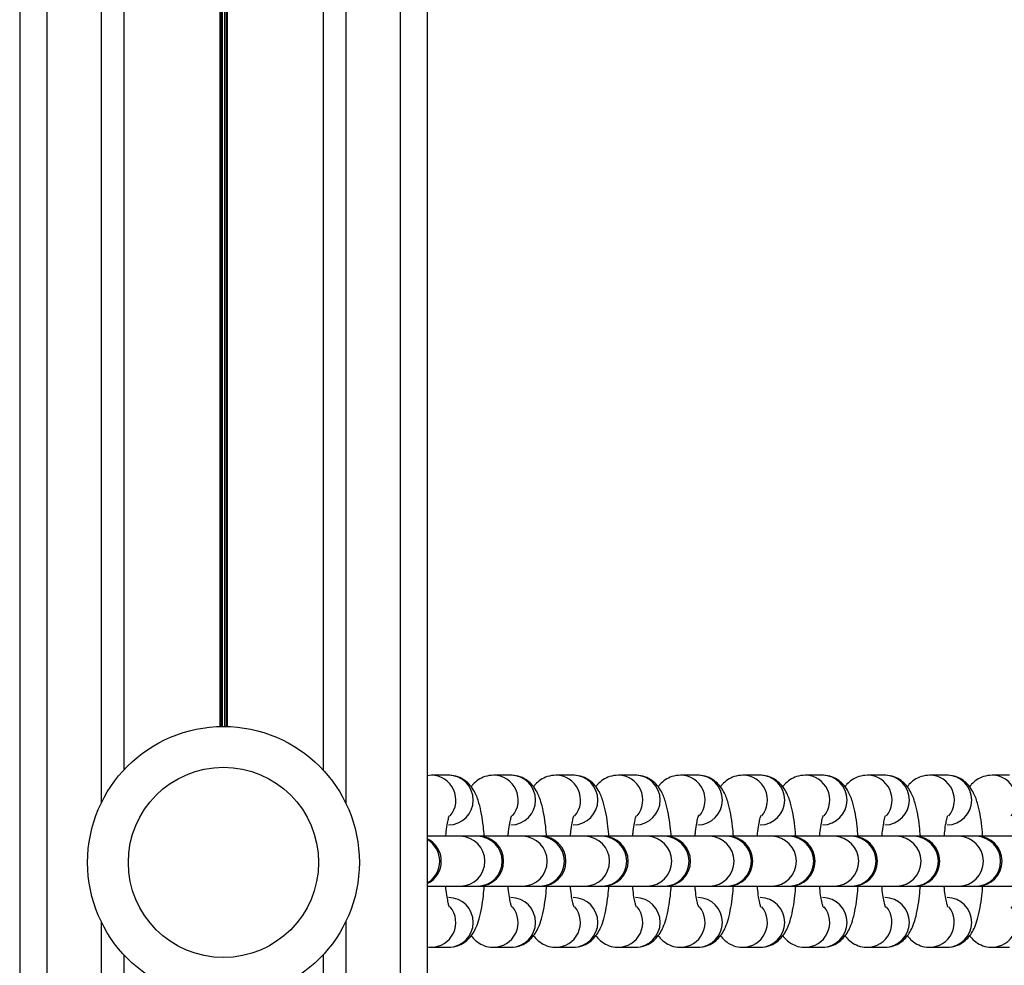
# Model space of a CAD drawing. Units: millimetres. Extents: x 943 to 13945, y 888 to 17796.
# Drawn here: x 6528 to 6637, y 8110 to 8214 of the extents above; entities that cross this region are included whole.
import ezdxf

# ---------------------------------------------------------------- set-up
doc = ezdxf.new("R2010")
doc.units = ezdxf.units.MM
doc.header["$LTSCALE"] = 200

msp = doc.modelspace()

# ---------------------------------------------------------------- linework, layer by layer
at = {"color": 7, "linetype": 'Continuous', "lineweight": 25}
for p, q in [((6527.91, 8980.86), (6527.91, 7025.41)), ((6572.91, 8980.86), (6572.91, 7028.39)), ((6539.4, 8540.67), (6539.4, 8131.05)), ((6561.42, 8540.67), (6561.42, 8131.05)), ((6573.36, 8130.49), (6572.91, 8130.41)), ((6575.27, 8130.49), (6573.36, 8130.49)), ((6582.15, 8130.49), (6580.24, 8130.49)), ((6589.03, 8130.49), (6587.12, 8130.49)), ((6595.91, 8130.49), (6594, 8130.49)), ((6602.79, 8130.49), (6600.88, 8130.49)), ((6609.66, 8130.49), (6607.76, 8130.49)), ((6616.54, 8130.49), (6614.64, 8130.49)), ((6623.42, 8130.49), (6621.51, 8130.49)), ((6630.3, 8130.49), (6628.39, 8130.49)), ((6637.18, 8130.49), (6635.27, 8130.49)), ((6576.55, 8123.74), (6572.91, 8123.74)), ((6578.46, 8123.74), (6576.55, 8123.74)), ((6578.59, 8123.74), (6578.46, 8123.74)), ((6583.43, 8123.74), (6578.59, 8123.74)), ((6585.34, 8123.74), (6583.43, 8123.74)), ((6585.47, 8123.74), (6585.34, 8123.74)), ((6590.31, 8123.74), (6585.47, 8123.74)), ((6592.22, 8123.74), (6590.31, 8123.74)), ((6592.34, 8123.74), (6592.22, 8123.74)), ((6597.19, 8123.74), (6592.34, 8123.74)), ((6599.1, 8123.74), (6597.19, 8123.74)), ((6599.22, 8123.74), (6599.1, 8123.74)), ((6604.07, 8123.74), (6599.22, 8123.74)), ((6605.98, 8123.74), (6604.07, 8123.74)), ((6606.1, 8123.74), (6605.98, 8123.74)), ((6610.95, 8123.74), (6606.1, 8123.74)), ((6612.86, 8123.74), (6610.95, 8123.74)), ((6612.98, 8123.74), (6612.86, 8123.74)), ((6617.83, 8123.74), (6612.98, 8123.74)), ((6619.73, 8123.74), (6617.83, 8123.74)), ((6619.86, 8123.74), (6619.73, 8123.74)), ((6624.71, 8123.74), (6619.86, 8123.74)), ((6626.61, 8123.74), (6624.71, 8123.74)), ((6626.74, 8123.74), (6626.61, 8123.74)), ((6631.58, 8123.74), (6626.74, 8123.74)), ((6633.49, 8123.74), (6631.58, 8123.74)), ((6633.62, 8123.74), (6633.49, 8123.74)), ((6638.46, 8123.74), (6633.62, 8123.74)), ((6572.91, 8118.24), (6576.55, 8118.24)), ((6576.55, 8118.24), (6578.46, 8118.24)), ((6578.46, 8118.24), (6578.59, 8118.24)), ((6578.46, 8118.24), (6583.43, 8118.24)), ((6583.43, 8118.24), (6585.34, 8118.24)), ((6585.34, 8118.24), (6585.47, 8118.24)), ((6585.47, 8118.24), (6590.31, 8118.24)), ((6590.31, 8118.24), (6592.22, 8118.24)), ((6592.22, 8118.24), (6592.34, 8118.24)), ((6592.34, 8118.24), (6597.19, 8118.24)), ((6597.19, 8118.24), (6599.1, 8118.24)), ((6599.1, 8118.24), (6599.22, 8118.24)), ((6599.22, 8118.24), (6604.07, 8118.24)), ((6604.07, 8118.24), (6605.98, 8118.24)), ((6605.98, 8118.24), (6606.1, 8118.24)), ((6605.98, 8118.24), (6610.95, 8118.24)), ((6610.95, 8118.24), (6612.86, 8118.24)), ((6612.86, 8118.24), (6612.98, 8118.24)), ((6612.86, 8118.24), (6617.83, 8118.24)), ((6617.83, 8118.24), (6619.73, 8118.24)), ((6619.73, 8118.24), (6619.86, 8118.24)), ((6619.86, 8118.24), (6624.71, 8118.24)), ((6624.71, 8118.24), (6626.61, 8118.24)), ((6626.61, 8118.24), (6626.74, 8118.24)), ((6626.61, 8118.24), (6631.58, 8118.24)), ((6631.58, 8118.24), (6633.49, 8118.24)), ((6633.49, 8118.24), (6633.62, 8118.24)), ((6633.62, 8118.24), (6638.46, 8118.24)), ((6573.36, 8111.49), (6575.27, 8111.49)), ((6580.24, 8111.49), (6582.15, 8111.49)), ((6587.12, 8111.49), (6589.03, 8111.49)), ((6594, 8111.49), (6595.91, 8111.49)), ((6600.88, 8111.49), (6602.79, 8111.49)), ((6607.76, 8111.49), (6609.66, 8111.49)), ((6614.64, 8111.49), (6616.54, 8111.49)), ((6621.51, 8111.49), (6623.42, 8111.49)), ((6628.39, 8111.49), (6630.3, 8111.49)), ((6635.27, 8111.49), (6637.18, 8111.49)), ((6539.4, 8110.67), (6539.4, 7701.05)), ((6561.42, 8110.67), (6561.42, 7701.05))]:
    msp.add_line(p, q, dxfattribs=at)
at = {"color": 8, "linetype": 'Continuous', "lineweight": 25}
for p, q in [((6530.91, 8980.86), (6530.91, 7025.66)), ((6569.91, 8980.86), (6569.91, 7028.25)), ((6536.91, 8544.32), (6536.91, 8127.4)), ((6563.91, 8544.32), (6563.91, 8127.4)), ((6550.01, 8535.87), (6550.01, 8135.86)), ((6550.14, 8535.86), (6550.14, 8135.86)), ((6550.28, 8535.86), (6550.28, 8135.86)), ((6550.54, 8535.86), (6550.54, 8135.86)), ((6550.69, 8535.86), (6550.69, 8135.86)), ((6550.81, 8535.87), (6550.81, 8135.86)), ((6536.91, 8114.32), (6536.91, 7697.4)), ((6563.91, 8114.32), (6563.91, 7697.4))]:
    msp.add_line(p, q, dxfattribs=at)
at = {"color": 7, "linetype": 'Continuous', "lineweight": 25}
for radius in [15, 10.5]:
    msp.add_circle((6550.41, 8120.86), radius, dxfattribs=at)
at = {"color": 8, "linetype": 'Continuous', "lineweight": 25}
for centre, radius, start, end in [((6573.31, 8127.73), 2.76, 320.7322, 88.9373), ((6575.23, 8127.74), 2.75, 270.7739, 89.2261), ((6580.19, 8127.73), 2.76, 320.7306, 88.9383), ((6582.11, 8127.74), 2.75, 270.7734, 89.2266), ((6587.07, 8127.73), 2.76, 320.7322, 88.9373), ((6588.99, 8127.74), 2.75, 270.7739, 89.2261), ((6593.95, 8127.73), 2.76, 320.7322, 88.9373), ((6595.87, 8127.74), 2.75, 270.7739, 89.2261), ((6600.83, 8127.73), 2.76, 320.7306, 88.9383), ((6602.75, 8127.74), 2.75, 270.7734, 89.2266), ((6607.71, 8127.73), 2.76, 320.7322, 88.9373), ((6609.63, 8127.74), 2.75, 270.7739, 89.2261), ((6614.58, 8127.73), 2.76, 320.7322, 88.9373), ((6616.51, 8127.74), 2.75, 270.7739, 89.2261), ((6621.46, 8127.73), 2.76, 320.7306, 88.9383), ((6623.38, 8127.74), 2.75, 270.7734, 89.2266), ((6628.34, 8127.73), 2.76, 320.7322, 88.9373), ((6630.26, 8127.74), 2.75, 270.7739, 89.2261), ((6635.22, 8127.73), 2.76, 320.7322, 88.9373), ((6571.52, 8120.99), 2.77, 300.1964, 59.8036), ((6576.52, 8120.99), 2.75, 270.765, 89.235), ((6578.43, 8120.99), 2.75, 270.7653, 89.2347), ((6583.4, 8120.99), 2.75, 270.7653, 89.2347), ((6585.3, 8120.99), 2.75, 270.7655, 89.2345), ((6590.28, 8120.99), 2.75, 270.765, 89.235), ((6592.18, 8120.99), 2.75, 270.765, 89.235), ((6597.15, 8120.99), 2.75, 270.765, 89.235), ((6599.06, 8120.99), 2.75, 270.7653, 89.2347), ((6604.03, 8120.99), 2.75, 270.7653, 89.2347), ((6605.94, 8120.99), 2.75, 270.7653, 89.2347), ((6610.91, 8120.99), 2.75, 270.765, 89.235), ((6612.82, 8120.99), 2.75, 270.765, 89.235), ((6617.79, 8120.99), 2.75, 270.765, 89.235), ((6619.7, 8120.99), 2.75, 270.765, 89.235), ((6624.67, 8120.99), 2.75, 270.7653, 89.2347), ((6626.58, 8120.99), 2.75, 270.7653, 89.2347), ((6631.55, 8120.99), 2.75, 270.765, 89.235), ((6633.46, 8120.99), 2.75, 270.765, 89.235), ((6575.23, 8114.24), 2.75, 270.7739, 89.2261), ((6582.11, 8114.24), 2.75, 270.7734, 89.2266), ((6588.99, 8114.24), 2.75, 270.7739, 89.2261), ((6595.87, 8114.24), 2.75, 270.7739, 89.2261), ((6602.75, 8114.24), 2.75, 270.7734, 89.2266), ((6609.63, 8114.24), 2.75, 270.7739, 89.2261), ((6616.51, 8114.24), 2.75, 270.7739, 89.2261), ((6623.38, 8114.24), 2.75, 270.7734, 89.2266), ((6630.26, 8114.24), 2.75, 270.7739, 89.2261), ((6573.31, 8114.24), 2.75, 269.9288, 38.9283), ((6580.19, 8114.24), 2.75, 269.9277, 38.9299), ((6587.07, 8114.24), 2.75, 269.9288, 38.9283), ((6593.95, 8114.24), 2.75, 269.9288, 38.9283), ((6600.83, 8114.24), 2.75, 269.9277, 38.9299), ((6607.71, 8114.24), 2.75, 269.9288, 38.9283), ((6614.59, 8114.24), 2.75, 269.9288, 38.9283), ((6621.46, 8114.24), 2.75, 269.9277, 38.9299), ((6628.34, 8114.24), 2.75, 269.9288, 38.9283), ((6635.22, 8114.24), 2.75, 269.9288, 38.9283)]:
    msp.add_arc(centre, radius, start, end, dxfattribs=at)
at = {"color": 7, "linetype": 'Continuous', "lineweight": 25}
for centre, start, end in [((6571.71, 8120.99), 295.9586, 64.0414), ((6578.59, 8120.99), 270, 90), ((6585.47, 8120.99), 270, 90), ((6592.34, 8120.99), 270, 90), ((6599.22, 8120.99), 270, 90), ((6606.1, 8120.99), 270, 90), ((6612.98, 8120.99), 270, 90), ((6619.86, 8120.99), 270, 90), ((6626.74, 8120.99), 270, 90), ((6633.62, 8120.99), 270, 90)]:
    msp.add_arc(centre, 2.75, start, end, dxfattribs=at)
for points, knots in [([(6579.2, 8123.74), (6579.17, 8124.11), (6579.1, 8124.98), (6578.91, 8126.23), (6578.62, 8127.5), (6578.25, 8128.49), (6577.71, 8129.33), (6577.09, 8129.92), (6576.31, 8130.35), (6575.66, 8130.48), (6575.31, 8130.49), (6575.27, 8130.49)], [0, 0, 0, 0, 0.111483, 0.263411, 0.42338, 0.607319, 0.710538, 0.801731, 0.893831, 0.987521, 1, 1, 1, 1]), ([(6580.24, 8130.49), (6579.91, 8130.46), (6579.3, 8130.4), (6578.53, 8129.99), (6578.02, 8129.57), (6577.82, 8129.29), (6577.76, 8129.19)], [0, 0, 0, 0, 0.318481, 0.5971721, 0.8630985, 1, 1, 1, 1]), ([(6586.09, 8123.63), (6586.06, 8124.04), (6585.98, 8124.95), (6585.79, 8126.23), (6585.5, 8127.5), (6585.13, 8128.49), (6584.59, 8129.33), (6583.97, 8129.92), (6583.19, 8130.35), (6582.54, 8130.48), (6582.19, 8130.49), (6582.15, 8130.49)], [0, 0, 0, 0, 0.120961, 0.271268, 0.429536, 0.611513, 0.713629, 0.803855, 0.894962, 0.987658, 1, 1, 1, 1]), ([(6587.12, 8130.49), (6586.79, 8130.46), (6586.18, 8130.4), (6585.4, 8129.99), (6584.9, 8129.57), (6584.7, 8129.29), (6584.64, 8129.19)], [0, 0, 0, 0, 0.3184797, 0.5971696, 0.8630949, 1, 1, 1, 1]), ([(6592.96, 8123.7), (6592.93, 8124.09), (6592.86, 8124.97), (6592.67, 8126.23), (6592.37, 8127.5), (6592.01, 8128.49), (6591.47, 8129.33), (6590.85, 8129.92), (6590.07, 8130.35), (6589.42, 8130.48), (6589.07, 8130.49), (6589.03, 8130.49)], [0, 0, 0, 0, 0.114442, 0.265863, 0.425306, 0.608625, 0.711507, 0.802394, 0.894185, 0.987567, 1, 1, 1, 1]), ([(6594, 8130.49), (6593.67, 8130.46), (6593.05, 8130.4), (6592.28, 8129.99), (6591.78, 8129.57), (6591.58, 8129.29), (6591.51, 8129.19)], [0, 0, 0, 0, 0.318489, 0.597174, 0.863101, 1, 1, 1, 1]), ([(6599.84, 8123.7), (6599.81, 8124.09), (6599.74, 8124.97), (6599.54, 8126.23), (6599.25, 8127.5), (6598.89, 8128.49), (6598.35, 8129.33), (6597.73, 8129.92), (6596.94, 8130.35), (6596.3, 8130.48), (6595.95, 8130.49), (6595.91, 8130.49)], [0, 0, 0, 0, 0.1144426, 0.2658653, 0.4253092, 0.6086281, 0.7115035, 0.8023996, 0.8941884, 0.987571, 1, 1, 1, 1]), ([(6600.88, 8130.49), (6600.55, 8130.46), (6599.93, 8130.4), (6599.16, 8129.99), (6598.66, 8129.57), (6598.46, 8129.29), (6598.39, 8129.19)], [0, 0, 0, 0, 0.318491, 0.597178, 0.8631, 1, 1, 1, 1]), ([(6606.71, 8123.74), (6606.68, 8124.11), (6606.61, 8124.98), (6606.42, 8126.23), (6606.13, 8127.5), (6605.77, 8128.49), (6605.22, 8129.33), (6604.61, 8129.92), (6603.82, 8130.35), (6603.18, 8130.48), (6602.83, 8130.49), (6602.79, 8130.49)], [0, 0, 0, 0, 0.1114823, 0.2634095, 0.4233846, 0.6073231, 0.7105401, 0.8017389, 0.8938336, 0.9875252, 1, 1, 1, 1]), ([(6607.76, 8130.49), (6607.43, 8130.46), (6606.81, 8130.4), (6606.04, 8129.99), (6605.54, 8129.57), (6605.34, 8129.29), (6605.27, 8129.19)], [0, 0, 0, 0, 0.3184967, 0.597189, 0.8631166, 1, 1, 1, 1]), ([(6613.6, 8123.63), (6613.57, 8124.04), (6613.5, 8124.95), (6613.3, 8126.23), (6613.01, 8127.5), (6612.65, 8128.49), (6612.1, 8129.33), (6611.49, 8129.92), (6610.7, 8130.35), (6610.05, 8130.48), (6609.71, 8130.49), (6609.66, 8130.49)], [0, 0, 0, 0, 0.120962, 0.271268, 0.429537, 0.611513, 0.71363, 0.803855, 0.894964, 0.987658, 1, 1, 1, 1]), ([(6614.64, 8130.49), (6614.31, 8130.46), (6613.69, 8130.4), (6612.92, 8129.99), (6612.42, 8129.57), (6612.22, 8129.29), (6612.15, 8129.19)], [0, 0, 0, 0, 0.318479, 0.597169, 0.863099, 1, 1, 1, 1]), ([(6620.47, 8123.74), (6620.44, 8124.11), (6620.37, 8124.98), (6620.18, 8126.23), (6619.89, 8127.5), (6619.52, 8128.49), (6618.98, 8129.33), (6618.36, 8129.92), (6617.58, 8130.35), (6616.93, 8130.48), (6616.58, 8130.49), (6616.54, 8130.49)], [0, 0, 0, 0, 0.1114826, 0.2634102, 0.4233857, 0.607324, 0.7105424, 0.8017415, 0.8938313, 0.9875252, 1, 1, 1, 1]), ([(6621.51, 8130.49), (6621.19, 8130.46), (6620.57, 8130.4), (6619.8, 8129.99), (6619.29, 8129.57), (6619.1, 8129.29), (6619.03, 8129.19)], [0, 0, 0, 0, 0.318491, 0.597178, 0.8631, 1, 1, 1, 1]), ([(6627.35, 8123.74), (6627.32, 8124.11), (6627.25, 8124.98), (6627.06, 8126.23), (6626.77, 8127.5), (6626.4, 8128.49), (6625.86, 8129.33), (6625.24, 8129.92), (6624.46, 8130.35), (6623.81, 8130.48), (6623.46, 8130.49), (6623.42, 8130.49)], [0, 0, 0, 0, 0.111483, 0.26341, 0.423386, 0.607316, 0.710541, 0.801734, 0.893829, 0.987525, 1, 1, 1, 1]), ([(6628.39, 8130.49), (6628.06, 8130.46), (6627.45, 8130.4), (6626.68, 8129.99), (6626.17, 8129.57), (6625.98, 8129.29), (6625.91, 8129.19)], [0, 0, 0, 0, 0.318489, 0.597175, 0.863097, 1, 1, 1, 1]), ([(6634.24, 8123.63), (6634.21, 8124.04), (6634.13, 8124.95), (6633.94, 8126.23), (6633.65, 8127.5), (6633.28, 8128.49), (6632.74, 8129.33), (6632.12, 8129.92), (6631.34, 8130.35), (6630.69, 8130.48), (6630.34, 8130.49), (6630.3, 8130.49)], [0, 0, 0, 0, 0.120962, 0.271264, 0.429533, 0.61151, 0.713628, 0.803853, 0.894968, 0.987658, 1, 1, 1, 1]), ([(6635.27, 8130.49), (6634.94, 8130.46), (6634.33, 8130.4), (6633.56, 8129.99), (6633.05, 8129.57), (6632.85, 8129.29), (6632.79, 8129.19)], [0, 0, 0, 0, 0.318489, 0.597174, 0.863101, 1, 1, 1, 1]), ([(6574.96, 8123.74), (6574.97, 8123.91), (6575.02, 8124.48), (6575.14, 8125.19), (6575.26, 8125.78), (6575.36, 8126.06), (6575.36, 8126.05), (6575.36, 8126.04)], [0, 0, 0, 0, 0.139575, 0.441877, 0.689553, 0.900952, 1, 1, 1, 1]), ([(6581.83, 8123.74), (6581.85, 8123.91), (6581.9, 8124.48), (6582.02, 8125.19), (6582.14, 8125.78), (6582.24, 8126.06), (6582.24, 8126.05), (6582.23, 8126.04)], [0, 0, 0, 0, 0.139586, 0.441883, 0.689531, 0.900926, 1, 1, 1, 1]), ([(6588.71, 8123.74), (6588.73, 8123.91), (6588.78, 8124.48), (6588.89, 8125.19), (6589.02, 8125.78), (6589.12, 8126.06), (6589.11, 8126.05), (6589.11, 8126.04)], [0, 0, 0, 0, 0.139575, 0.441876, 0.689527, 0.900924, 1, 1, 1, 1]), ([(6595.59, 8123.74), (6595.61, 8123.91), (6595.66, 8124.48), (6595.77, 8125.19), (6595.9, 8125.78), (6596, 8126.06), (6595.99, 8126.05), (6595.99, 8126.04)], [0, 0, 0, 0, 0.139575, 0.441876, 0.689526, 0.900924, 1, 1, 1, 1]), ([(6602.47, 8123.74), (6602.49, 8123.91), (6602.53, 8124.48), (6602.65, 8125.19), (6602.78, 8125.78), (6602.88, 8126.06), (6602.87, 8126.05), (6602.87, 8126.04)], [0, 0, 0, 0, 0.139589, 0.441872, 0.689525, 0.900924, 1, 1, 1, 1]), ([(6609.35, 8123.74), (6609.36, 8123.91), (6609.41, 8124.48), (6609.53, 8125.19), (6609.66, 8125.78), (6609.76, 8126.06), (6609.75, 8126.05), (6609.75, 8126.04)], [0, 0, 0, 0, 0.13959, 0.441895, 0.68955, 0.900923, 1, 1, 1, 1]), ([(6616.23, 8123.74), (6616.24, 8123.91), (6616.29, 8124.48), (6616.41, 8125.19), (6616.54, 8125.78), (6616.64, 8126.06), (6616.63, 8126.05), (6616.63, 8126.04)], [0, 0, 0, 0, 0.139586, 0.441883, 0.689531, 0.900926, 1, 1, 1, 1]), ([(6623.11, 8123.74), (6623.12, 8123.91), (6623.17, 8124.48), (6623.29, 8125.19), (6623.41, 8125.78), (6623.51, 8126.06), (6623.51, 8126.05), (6623.51, 8126.04)], [0, 0, 0, 0, 0.139575, 0.441875, 0.689527, 0.900924, 1, 1, 1, 1]), ([(6629.98, 8123.74), (6630, 8123.91), (6630.05, 8124.48), (6630.17, 8125.19), (6630.29, 8125.78), (6630.39, 8126.06), (6630.39, 8126.05), (6630.38, 8126.04)], [0, 0, 0, 0, 0.139589, 0.441872, 0.689525, 0.900924, 1, 1, 1, 1]), ([(6575.36, 8115.91), (6575.36, 8115.91), (6575.38, 8115.88), (6575.31, 8116.03), (6575.22, 8116.4), (6575.09, 8117.08), (6574.99, 8117.72), (6574.96, 8118.16), (6574.95, 8118.24)], [0, 0, 0, 0, 0.022585, 0.199265, 0.411924, 0.66124, 0.94032, 1, 1, 1, 1]), ([(6575.27, 8111.49), (6575.6, 8111.52), (6576.21, 8111.58), (6576.99, 8111.99), (6577.58, 8112.5), (6578.01, 8113.09), (6578.37, 8113.79), (6578.67, 8114.68), (6578.92, 8115.81), (6579.1, 8117.03), (6579.17, 8117.88), (6579.2, 8118.24)], [0, 0, 0, 0, 0.099589, 0.186737, 0.269889, 0.356178, 0.455402, 0.587115, 0.746106, 0.893005, 1, 1, 1, 1]), ([(6582.24, 8115.91), (6582.24, 8115.91), (6582.26, 8115.88), (6582.19, 8116.03), (6582.1, 8116.4), (6581.97, 8117.08), (6581.87, 8117.72), (6581.84, 8118.16), (6581.83, 8118.24)], [0, 0, 0, 0, 0.022585, 0.199295, 0.411906, 0.661225, 0.940308, 1, 1, 1, 1]), ([(6582.15, 8111.49), (6582.48, 8111.52), (6583.09, 8111.58), (6583.87, 8111.99), (6584.45, 8112.5), (6584.89, 8113.09), (6585.25, 8113.79), (6585.55, 8114.68), (6585.8, 8115.81), (6585.99, 8117.07), (6586.06, 8117.96), (6586.09, 8118.36)], [0, 0, 0, 0, 0.098327, 0.184366, 0.266466, 0.351668, 0.449636, 0.57968, 0.736648, 0.881686, 1, 1, 1, 1]), ([(6589.12, 8115.91), (6589.12, 8115.91), (6589.14, 8115.88), (6589.07, 8116.03), (6588.97, 8116.4), (6588.84, 8117.08), (6588.75, 8117.72), (6588.72, 8118.16), (6588.71, 8118.24)], [0, 0, 0, 0, 0.022585, 0.199269, 0.411904, 0.661224, 0.940307, 1, 1, 1, 1]), ([(6589.03, 8111.49), (6589.36, 8111.52), (6589.97, 8111.58), (6590.75, 8111.99), (6591.33, 8112.5), (6591.77, 8113.09), (6592.12, 8113.79), (6592.43, 8114.68), (6592.68, 8115.81), (6592.86, 8117.04), (6592.93, 8117.89), (6592.96, 8118.26)], [0, 0, 0, 0, 0.099366, 0.186313, 0.269278, 0.35538, 0.454382, 0.5858, 0.744425, 0.891001, 1, 1, 1, 1]), ([(6596, 8115.91), (6596, 8115.91), (6596.02, 8115.88), (6595.95, 8116.03), (6595.85, 8116.4), (6595.72, 8117.08), (6595.63, 8117.72), (6595.59, 8118.16), (6595.59, 8118.24)], [0, 0, 0, 0, 0.022585, 0.199271, 0.411911, 0.661213, 0.940318, 1, 1, 1, 1]), ([(6595.91, 8111.49), (6596.24, 8111.52), (6596.85, 8111.58), (6597.63, 8111.99), (6598.21, 8112.5), (6598.65, 8113.09), (6599, 8113.79), (6599.31, 8114.68), (6599.56, 8115.81), (6599.74, 8117.04), (6599.81, 8117.89), (6599.84, 8118.26)], [0, 0, 0, 0, 0.0993617, 0.1863094, 0.2692747, 0.3553846, 0.4543791, 0.585797, 0.7444238, 0.8910005, 1, 1, 1, 1]), ([(6602.88, 8115.91), (6602.88, 8115.91), (6602.9, 8115.88), (6602.83, 8116.03), (6602.73, 8116.4), (6602.6, 8117.08), (6602.51, 8117.72), (6602.47, 8118.16), (6602.47, 8118.24)], [0, 0, 0, 0, 0.022558, 0.199273, 0.41189, 0.661215, 0.940306, 1, 1, 1, 1]), ([(6602.79, 8111.49), (6603.11, 8111.52), (6603.73, 8111.58), (6604.51, 8111.99), (6605.09, 8112.5), (6605.53, 8113.09), (6605.88, 8113.79), (6606.18, 8114.68), (6606.43, 8115.81), (6606.62, 8117.04), (6606.69, 8117.89), (6606.72, 8118.26)], [0, 0, 0, 0, 0.0993611, 0.1863083, 0.269275, 0.3553844, 0.4543862, 0.5857953, 0.7444211, 0.8909967, 1, 1, 1, 1]), ([(6609.76, 8115.91), (6609.76, 8115.91), (6609.77, 8115.88), (6609.71, 8116.03), (6609.61, 8116.4), (6609.48, 8117.08), (6609.39, 8117.72), (6609.35, 8118.16), (6609.35, 8118.24)], [0, 0, 0, 0, 0.022585, 0.199296, 0.411906, 0.661224, 0.940307, 1, 1, 1, 1]), ([(6609.66, 8111.49), (6609.99, 8111.52), (6610.61, 8111.58), (6611.39, 8111.99), (6611.97, 8112.5), (6612.41, 8113.09), (6612.76, 8113.79), (6613.06, 8114.68), (6613.31, 8115.81), (6613.5, 8117.03), (6613.56, 8117.88), (6613.59, 8118.24)], [0, 0, 0, 0, 0.099589, 0.186732, 0.269884, 0.356182, 0.455406, 0.587119, 0.746095, 0.893001, 1, 1, 1, 1]), ([(6616.63, 8115.91), (6616.64, 8115.91), (6616.65, 8115.88), (6616.59, 8116.03), (6616.49, 8116.4), (6616.36, 8117.08), (6616.26, 8117.72), (6616.23, 8118.16), (6616.22, 8118.24)], [0, 0, 0, 0, 0.022585, 0.199268, 0.411905, 0.661224, 0.940308, 1, 1, 1, 1]), ([(6616.54, 8111.49), (6616.87, 8111.52), (6617.49, 8111.58), (6618.26, 8111.99), (6618.85, 8112.5), (6619.29, 8113.09), (6619.64, 8113.79), (6619.94, 8114.68), (6620.19, 8115.81), (6620.38, 8117.04), (6620.44, 8117.89), (6620.47, 8118.26)], [0, 0, 0, 0, 0.099366, 0.186313, 0.269278, 0.355381, 0.454383, 0.585801, 0.744426, 0.890997, 1, 1, 1, 1]), ([(6623.51, 8115.91), (6623.52, 8115.91), (6623.53, 8115.88), (6623.47, 8116.03), (6623.37, 8116.4), (6623.24, 8117.08), (6623.14, 8117.72), (6623.11, 8118.16), (6623.1, 8118.24)], [0, 0, 0, 0, 0.022585, 0.199268, 0.411905, 0.661224, 0.940308, 1, 1, 1, 1]), ([(6623.42, 8111.49), (6623.75, 8111.52), (6624.36, 8111.58), (6625.14, 8111.99), (6625.73, 8112.5), (6626.16, 8113.09), (6626.52, 8113.79), (6626.82, 8114.68), (6627.07, 8115.81), (6627.25, 8117.03), (6627.32, 8117.88), (6627.35, 8118.24)], [0, 0, 0, 0, 0.099589, 0.1867317, 0.2698849, 0.3561807, 0.4554051, 0.5871178, 0.7461003, 0.8930054, 1, 1, 1, 1]), ([(6630.39, 8115.91), (6630.39, 8115.91), (6630.41, 8115.88), (6630.34, 8116.03), (6630.25, 8116.4), (6630.12, 8117.08), (6630.02, 8117.72), (6629.99, 8118.16), (6629.98, 8118.24)], [0, 0, 0, 0, 0.022586, 0.199272, 0.411911, 0.661213, 0.940318, 1, 1, 1, 1]), ([(6630.3, 8111.49), (6630.63, 8111.52), (6631.24, 8111.58), (6632.02, 8111.99), (6632.61, 8112.5), (6633.04, 8113.09), (6633.4, 8113.79), (6633.7, 8114.68), (6633.95, 8115.81), (6634.14, 8117.07), (6634.21, 8117.96), (6634.24, 8118.36)], [0, 0, 0, 0, 0.0983232, 0.1843622, 0.2664623, 0.3516722, 0.4496312, 0.5796763, 0.7366447, 0.8816896, 1, 1, 1, 1]), ([(6577.76, 8112.78), (6577.79, 8112.73), (6577.95, 8112.48), (6578.43, 8112.05), (6579.2, 8111.62), (6579.85, 8111.49), (6580.2, 8111.49), (6580.24, 8111.49)], [0, 0, 0, 0, 0.074699, 0.366232, 0.660629, 0.960122, 1, 1, 1, 1]), ([(6584.63, 8112.78), (6584.67, 8112.73), (6584.83, 8112.48), (6585.31, 8112.05), (6586.08, 8111.62), (6586.73, 8111.49), (6587.08, 8111.49), (6587.12, 8111.49)], [0, 0, 0, 0, 0.0746988, 0.3662259, 0.6606287, 0.9601362, 1, 1, 1, 1]), ([(6591.51, 8112.78), (6591.55, 8112.73), (6591.71, 8112.48), (6592.19, 8112.05), (6592.96, 8111.62), (6593.61, 8111.49), (6593.96, 8111.49), (6594, 8111.49)], [0, 0, 0, 0, 0.0746992, 0.3662077, 0.6606051, 0.9601221, 1, 1, 1, 1]), ([(6598.39, 8112.78), (6598.42, 8112.73), (6598.59, 8112.48), (6599.07, 8112.05), (6599.84, 8111.62), (6600.49, 8111.49), (6600.84, 8111.49), (6600.88, 8111.49)], [0, 0, 0, 0, 0.074699, 0.366233, 0.660613, 0.960122, 1, 1, 1, 1]), ([(6605.27, 8112.78), (6605.3, 8112.73), (6605.47, 8112.48), (6605.94, 8112.05), (6606.72, 8111.62), (6607.37, 8111.49), (6607.72, 8111.49), (6607.76, 8111.49)], [0, 0, 0, 0, 0.074699, 0.366226, 0.660629, 0.960122, 1, 1, 1, 1]), ([(6612.15, 8112.78), (6612.18, 8112.73), (6612.35, 8112.48), (6612.82, 8112.05), (6613.6, 8111.62), (6614.25, 8111.49), (6614.59, 8111.49), (6614.64, 8111.49)], [0, 0, 0, 0, 0.074699, 0.366226, 0.660621, 0.960122, 1, 1, 1, 1]), ([(6619.03, 8112.78), (6619.06, 8112.73), (6619.22, 8112.48), (6619.7, 8112.05), (6620.47, 8111.62), (6621.12, 8111.49), (6621.47, 8111.49), (6621.51, 8111.49)], [0, 0, 0, 0, 0.0747215, 0.3662292, 0.6606203, 0.9601229, 1, 1, 1, 1]), ([(6625.91, 8112.78), (6625.94, 8112.73), (6626.1, 8112.48), (6626.58, 8112.05), (6627.35, 8111.62), (6628, 8111.49), (6628.35, 8111.49), (6628.39, 8111.49)], [0, 0, 0, 0, 0.074699, 0.366208, 0.660613, 0.960122, 1, 1, 1, 1]), ([(6632.78, 8112.78), (6632.82, 8112.73), (6632.98, 8112.48), (6633.46, 8112.05), (6634.23, 8111.62), (6634.88, 8111.49), (6635.23, 8111.49), (6635.27, 8111.49)], [0, 0, 0, 0, 0.074699, 0.366226, 0.660606, 0.960122, 1, 1, 1, 1]), ([(6572.91, 8111.55), (6573.02, 8111.53), (6573.17, 8111.49), (6573.32, 8111.49), (6573.36, 8111.49)], [0, 0, 0, 0, 0.7331314, 1, 1, 1, 1])]:
    msp.add_open_spline(points, degree=3, knots=knots, dxfattribs=at)

doc.saveas('drawing.dxf')
